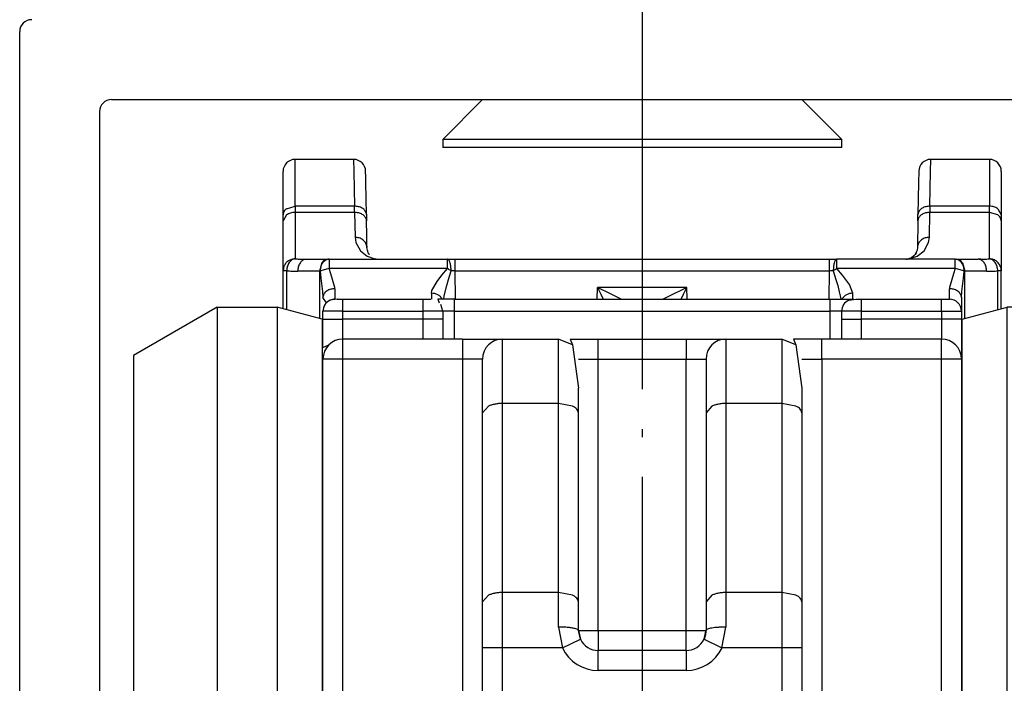
# Model space of a CAD drawing. Units: millimetres. Extents: x 0 to 584, y -1 to 409.
# Drawn here: x 447 to 460, y 334 to 342 of the extents above; entities that cross this region are included whole.
import ezdxf

# ---------------------------------------------------------------- set-up
doc = ezdxf.new("R2010")
doc.units = ezdxf.units.MM
doc.linetypes.add('DOT_CENTER', pattern=[14, 12, -1, 0, -1])
doc.layers.add('1', color=7, linetype='Continuous')

# ---------------------------------------------------------------- blocks, each defined once
blk = doc.blocks.new('10417-EP-10_06_Spaxschraube-Senkkopf-5x50__174', base_point=(905.266, 681.679))
at = {"color": 1, "linetype": 'Continuous'}
for p, q in [((906.266, 682.879), (905.266, 681.879)), ((915.266, 681.879), (914.266, 682.879)), ((905.266, 681.879), (905.266, 681.679)), ((913.254, 681.879), (905.266, 681.879)), ((915.266, 681.879), (913.254, 681.879)), ((915.266, 681.679), (915.266, 681.879)), ((913.254, 681.679), (905.266, 681.679)), ((915.266, 681.679), (913.254, 681.679))]:
    blk.add_line(p, q, dxfattribs=at)
blk = doc.blocks.new('10417-EP-10_02_Laufrohr-einfluegelig__175', base_point=(894.666, 655.879))
at = {"color": 1, "linetype": 'Continuous'}
for p, q in [((894.666, 656.179), (894.666, 684.579)), ((896.966, 682.879), (923.566, 682.879)), ((896.666, 682.579), (896.666, 660.38))]:
    blk.add_line(p, q, dxfattribs=at)
for centre in [(894.966, 684.579), (896.966, 682.579)]:
    blk.add_arc(centre, 0.3, 90, 180, dxfattribs=at)
at = {"layer": '1', "color": 3, "linetype": 'DOT_CENTER'}
blk.add_line((910.266, 701.826), (910.266, 590.11), dxfattribs=at)
blk = doc.blocks.new('10417-6-0855_Laufrolle_3__177', base_point=(918.026, 658.079))
at = {"color": 1, "linetype": 'Continuous'}
for p, q in [((918.286, 677.377), (919.416, 677.679)), ((920.916, 677.679), (919.416, 677.679)), ((919.416, 658.079), (919.416, 677.679)), ((920.916, 677.679), (923.016, 676.467)), ((920.916, 660.949), (920.916, 677.679)), ((918.286, 677.377), (918.266, 677.365)), ((918.286, 674.595), (918.286, 677.377)), ((923.016, 661.807), (923.016, 676.467)), ((923.016, 659.312), (923.016, 661.807)), ((918.286, 658.382), (918.286, 661.163)), ((920.916, 658.1), (920.916, 660.949)), ((918.062, 658.511), (918.026, 659.263)), ((918.286, 658.382), (918.062, 658.511)), ((919.416, 658.079), (918.286, 658.382)), ((919.416, 658.079), (920.88, 658.079))]:
    blk.add_line(p, q, dxfattribs=at)
at = {"color": 124, "linetype": 'Continuous'}
blk.add_line((918.286, 661.163), (918.286, 674.595), dxfattribs=at)
blk = doc.blocks.new('10417-6-0855_Laufrolle__179', base_point=(897.516, 658.079))
at = {"color": 1, "linetype": 'Continuous'}
for p, q in [((899.616, 677.679), (897.516, 676.467)), ((899.616, 677.679), (901.116, 677.679)), ((901.116, 658.079), (899.652, 658.079))]:
    blk.add_line(p, q, dxfattribs=at)
blk = doc.blocks.new('10417-6-0855_Laufrolle_2__180', base_point=(897.516, 658.079))
at = {"color": 1, "linetype": 'Continuous'}
for p, q in [((899.616, 677.679), (897.516, 676.467)), ((899.616, 677.679), (901.116, 677.679)), ((899.616, 677.679), (899.616, 674.809)), ((902.245, 677.377), (901.116, 677.679)), ((901.116, 677.679), (901.116, 674.809)), ((902.266, 677.365), (902.245, 677.377)), ((902.245, 677.377), (902.245, 674.595)), ((897.516, 676.467), (897.516, 673.951)), ((899.616, 674.809), (899.616, 660.949)), ((901.116, 674.809), (901.116, 658.079)), ((897.516, 673.951), (897.516, 661.807)), ((897.516, 661.807), (897.516, 659.312)), ((902.245, 661.163), (902.245, 658.382)), ((899.616, 660.949), (899.616, 658.1)), ((902.616, 659.209), (902.616, 658.865)), ((902.469, 658.511), (902.616, 658.865)), ((901.116, 658.079), (902.245, 658.382)), ((902.245, 658.382), (902.469, 658.511)), ((901.116, 658.079), (899.652, 658.079))]:
    blk.add_line(p, q, dxfattribs=at)
at = {"color": 124, "linetype": 'Continuous'}
blk.add_line((902.245, 674.595), (902.245, 661.163), dxfattribs=at)
blk = doc.blocks.new('10422-6-0851_Grundkoerper-Rowa__181', base_point=(901.266, 652.879))
at = {"color": 1, "linetype": 'Continuous'}
for p, q in [((901.566, 680.208), (901.566, 681.379)), ((903.035, 681.379), (901.566, 681.379)), ((918.966, 681.379), (917.496, 681.379)), ((918.966, 681.379), (918.966, 680.208)), ((901.266, 679.995), (901.266, 681.079)), ((903.338, 680.945), (903.335, 681.084)), ((917.196, 681.084), (917.191, 680.803)), ((919.266, 681.079), (919.266, 679.995)), ((903.338, 680.928), (903.338, 680.945)), ((903.34, 680.803), (903.338, 680.928)), ((903.354, 680.001), (903.34, 680.803)), ((917.191, 680.803), (917.177, 680.001)), ((919.178, 680.145), (919.266, 679.995)), ((901.266, 679.839), (901.266, 679.995)), ((901.354, 679.989), (901.266, 679.839)), ((901.266, 678.588), (901.266, 679.839)), ((903.351, 680.03), (903.354, 680.001)), ((903.354, 680.001), (903.357, 679.844)), ((903.363, 679.481), (903.357, 679.844)), ((917.175, 679.844), (917.163, 679.174)), ((917.175, 679.844), (917.177, 680.001)), ((917.178, 679.873), (917.175, 679.844)), ((919.266, 679.995), (919.266, 679.839)), ((919.266, 679.839), (919.266, 678.588)), ((903.369, 679.174), (903.363, 679.481)), ((903.365, 679.209), (903.369, 679.174)), ((903.379, 679.102), (903.369, 679.174)), ((903.388, 679.077), (903.379, 679.102)), ((903.39, 679.072), (903.388, 679.077)), ((903.39, 679.072), (903.388, 679.077)), ((903.402, 679.041), (903.39, 679.072)), ((903.402, 679.041), (903.39, 679.072)), ((917.143, 679.076), (917.103, 679.001)), ((917.143, 679.076), (917.13, 679.041)), ((917.153, 679.102), (917.143, 679.076)), ((917.163, 679.174), (917.153, 679.102)), ((917.166, 679.209), (917.163, 679.174)), ((901.817, 678.876), (901.847, 678.879)), ((901.847, 678.879), (902.39, 678.879)), ((902.39, 678.879), (902.422, 678.879)), ((902.422, 678.879), (905.384, 678.879)), ((903.424, 679.008), (903.402, 679.041)), ((903.424, 679.008), (903.402, 679.041)), ((903.429, 679), (903.424, 679.008)), ((903.57, 678.896), (903.616, 678.884)), ((903.616, 678.884), (903.644, 678.881)), ((905.395, 678.877), (905.384, 678.879)), ((905.384, 678.879), (905.533, 678.879)), ((905.533, 678.879), (905.538, 678.879)), ((905.538, 678.879), (905.552, 678.879)), ((905.552, 678.879), (905.571, 678.879)), ((905.571, 678.879), (914.961, 678.879)), ((914.961, 678.879), (915.148, 678.879)), ((918.109, 678.879), (915.148, 678.879)), ((916.888, 678.881), (916.863, 678.879)), ((916.888, 678.881), (916.897, 678.882)), ((916.897, 678.882), (916.888, 678.881)), ((916.897, 678.882), (916.915, 678.884)), ((916.914, 678.883), (916.897, 678.882)), ((916.961, 678.896), (916.914, 678.883)), ((916.915, 678.884), (916.961, 678.896)), ((916.963, 678.896), (916.961, 678.896)), ((917.011, 678.918), (916.963, 678.896)), ((917.074, 678.966), (917.011, 678.918)), ((917.096, 678.99), (917.074, 678.966)), ((917.103, 679.001), (917.096, 678.99)), ((917.13, 679.041), (917.103, 679.001)), ((918.142, 678.876), (918.109, 678.879)), ((918.109, 678.879), (918.142, 678.879)), ((918.142, 678.879), (918.685, 678.879)), ((918.755, 678.88), (918.685, 678.879)), ((901.289, 678.703), (901.266, 678.588)), ((901.266, 677.639), (901.266, 678.588)), ((919.266, 677.639), (919.266, 678.588)), ((902.257, 678.07), (902.266, 677.918)), ((902.566, 678.14), (902.566, 677.879)), ((917.966, 677.879), (917.966, 678.14)), ((918.266, 677.918), (918.274, 678.07)), ((902.354, 677.791), (902.266, 677.918)), ((902.624, 677.879), (902.443, 677.853)), ((902.451, 677.856), (902.447, 677.854)), ((902.624, 677.879), (902.766, 677.879)), ((902.766, 677.879), (904.766, 677.879)), ((904.766, 677.879), (904.966, 677.879)), ((905.142, 677.879), (905.178, 677.791)), ((905.566, 677.879), (905.142, 677.879)), ((905.296, 677.879), (905.304, 677.959)), ((905.566, 677.791), (905.566, 677.879)), ((905.566, 677.879), (914.966, 677.879)), ((914.966, 677.879), (915.566, 677.879)), ((914.966, 677.879), (914.966, 677.791)), ((915.443, 677.853), (915.624, 677.879)), ((915.624, 677.879), (915.766, 677.879)), ((915.766, 677.879), (917.766, 677.879)), ((917.766, 677.879), (917.966, 677.879)), ((917.98, 677.879), (917.992, 677.874)), ((918.263, 677.95), (918.266, 677.918)), ((918.266, 677.918), (918.266, 677.579)), ((902.289, 677.694), (902.266, 677.579)), ((902.266, 677.379), (902.266, 677.579)), ((902.412, 677.579), (902.266, 677.579)), ((902.309, 677.724), (902.289, 677.694)), ((905.266, 677.579), (905.218, 677.742)), ((905.354, 677.579), (905.266, 677.579)), ((905.266, 677.579), (905.266, 677.379)), ((915.266, 677.579), (915.178, 677.579)), ((915.412, 677.579), (915.266, 677.579)), ((915.266, 677.379), (915.266, 677.579)), ((918.119, 677.579), (918.266, 677.579)), ((918.188, 677.781), (918.189, 677.777)), ((918.266, 677.579), (918.266, 677.379)), ((902.266, 676.672), (902.266, 677.379)), ((902.266, 677.379), (902.412, 677.379)), ((905.266, 677.379), (905.119, 677.379)), ((905.266, 677.379), (905.266, 676.879)), ((915.266, 677.379), (915.412, 677.379)), ((915.266, 676.879), (915.266, 677.379)), ((918.266, 677.379), (918.119, 677.379)), ((918.266, 677.379), (918.266, 676.379)), ((902.766, 676.879), (902.766, 677.026)), ((905.766, 676.879), (902.766, 676.879)), ((904.766, 677.026), (904.766, 676.879)), ((905.766, 676.879), (906.766, 676.879)), ((905.766, 676.879), (905.766, 676.733)), ((906.766, 676.879), (908.166, 676.879)), ((906.766, 676), (906.766, 676.879)), ((908.166, 676), (908.166, 676.879)), ((908.519, 676.733), (908.166, 676.879)), ((908.459, 676.879), (908.519, 676.733)), ((908.459, 676.879), (909.166, 676.879)), ((909.166, 676.733), (909.166, 676.879)), ((909.166, 676.879), (911.366, 676.879)), ((911.366, 676.879), (912.366, 676.879)), ((911.366, 676.879), (911.366, 676.733)), ((912.366, 676.879), (913.766, 676.879)), ((912.366, 676.879), (912.366, 676)), ((914.119, 676.733), (913.766, 676.879)), ((913.766, 676.879), (913.766, 676)), ((914.059, 676.879), (914.119, 676.733)), ((914.766, 676.879), (914.059, 676.879)), ((917.766, 676.879), (914.766, 676.879)), ((914.766, 676.733), (914.766, 676.879)), ((915.766, 676.879), (915.766, 677.026)), ((917.766, 677.026), (917.766, 676.879)), ((902.266, 676.672), (902.412, 676.733)), ((908.519, 676.733), (908.666, 675.647)), ((914.119, 676.733), (914.266, 675.647)), ((902.266, 659.679), (902.266, 676.379)), ((906.266, 676.379), (906.119, 676.379)), ((906.266, 675.819), (906.266, 676.379)), ((908.666, 676.379), (908.812, 676.379)), ((911.719, 676.379), (911.866, 676.379)), ((911.866, 676.379), (911.866, 675.035)), ((914.266, 676.379), (914.412, 676.379)), ((918.266, 676.379), (918.266, 659.679)), ((906.266, 675.647), (906.266, 675.819)), ((906.266, 675.035), (906.266, 675.647)), ((908.666, 675.035), (908.666, 675.647)), ((914.266, 675.647), (914.266, 675.035)), ((906.412, 675.198), (906.266, 675.035)), ((912.012, 675.198), (911.866, 675.035)), ((906.266, 670.3), (906.266, 675.035)), ((908.666, 670.3), (908.666, 675.035)), ((911.866, 675.035), (911.866, 670.3)), ((914.266, 675.035), (914.266, 670.3)), ((906.412, 670.463), (906.266, 670.3)), ((912.012, 670.463), (911.866, 670.3)), ((906.266, 669.144), (906.266, 670.3)), ((908.666, 669.579), (908.666, 670.3)), ((911.866, 670.3), (911.866, 669.579)), ((914.266, 670.3), (914.266, 669.144)), ((908.666, 669.579), (908.716, 669.362)), ((908.716, 669.362), (908.666, 669.579)), ((911.816, 669.362), (911.864, 669.561)), ((911.853, 669.469), (911.816, 669.362)), ((911.864, 669.561), (911.853, 669.469)), ((911.866, 669.579), (911.864, 669.561)), ((906.412, 669.144), (906.266, 669.144)), ((906.266, 666.643), (906.266, 669.144)), ((911.366, 669.079), (909.166, 669.079)), ((909.166, 668.933), (909.166, 669.079)), ((911.366, 669.079), (911.366, 668.933)), ((914.266, 669.144), (914.119, 669.144)), ((914.266, 669.144), (914.266, 666.643))]:
    blk.add_line(p, q, dxfattribs=at)
at = {"color": 124, "linetype": 'Continuous'}
for p, q in [((903.035, 681.379), (903.04, 681.075)), ((917.491, 681.075), (917.496, 681.379)), ((903.04, 681.075), (903.054, 680.208)), ((917.477, 680.208), (917.491, 681.075)), ((901.354, 680.145), (901.566, 680.208)), ((901.566, 680.208), (901.566, 680.051)), ((903.054, 680.208), (901.566, 680.208)), ((903.057, 680.051), (901.566, 680.051)), ((901.566, 680.051), (901.566, 678.888)), ((903.057, 680.051), (903.054, 680.208)), ((903.057, 680.051), (903.069, 679.428)), ((917.463, 679.428), (917.475, 680.051)), ((917.477, 680.208), (917.475, 680.051)), ((918.966, 680.051), (917.475, 680.051)), ((918.966, 680.208), (917.477, 680.208)), ((918.966, 680.051), (918.966, 680.208)), ((919.178, 679.989), (918.966, 680.051)), ((918.966, 678.888), (918.966, 680.051)), ((903.069, 679.428), (903.089, 679.294)), ((917.443, 679.294), (917.463, 679.428)), ((903.089, 679.294), (903.203, 679.086)), ((903.203, 679.086), (903.371, 678.952)), ((917.16, 678.952), (917.329, 679.086)), ((917.329, 679.086), (917.443, 679.294)), ((902.422, 678.879), (902.423, 678.648)), ((903.371, 678.952), (903.567, 678.887)), ((903.567, 678.887), (903.669, 678.879)), ((905.384, 678.648), (905.384, 678.879)), ((905.571, 678.879), (905.571, 678.584)), ((914.961, 678.584), (914.961, 678.879)), ((915.148, 678.648), (915.148, 678.879)), ((916.863, 678.879), (916.965, 678.887)), ((916.965, 678.887), (917.16, 678.952)), ((918.109, 678.648), (918.109, 678.879)), ((901.354, 678.588), (901.354, 677.615)), ((902.178, 678.579), (901.635, 678.579)), ((902.24, 678.791), (902.178, 678.579)), ((902.178, 678.579), (902.178, 677.394)), ((902.194, 678.579), (902.178, 678.579)), ((902.194, 678.579), (902.215, 678.403)), ((905.384, 678.648), (902.423, 678.648)), ((902.464, 678.513), (902.423, 678.648)), ((905.247, 678.483), (905.384, 678.648)), ((905.411, 678.371), (905.477, 678.586)), ((914.961, 678.584), (905.571, 678.584)), ((905.571, 678.584), (905.583, 677.879)), ((914.948, 677.879), (914.961, 678.584)), ((915.054, 678.586), (915.121, 678.371)), ((918.109, 678.648), (915.148, 678.648)), ((915.285, 678.483), (915.148, 678.648)), ((918.109, 678.648), (918.068, 678.513)), ((918.292, 678.791), (918.354, 678.579)), ((918.317, 678.403), (918.338, 678.579)), ((918.354, 678.579), (918.338, 678.579)), ((918.897, 678.579), (918.354, 678.579)), ((918.354, 677.394), (918.354, 678.579)), ((919.266, 678.588), (919.178, 678.588)), ((919.178, 677.615), (919.178, 678.588)), ((902.215, 678.403), (902.257, 678.07)), ((902.564, 678.173), (902.464, 678.513)), ((904.996, 678.094), (905.124, 678.321)), ((905.124, 678.321), (905.247, 678.483)), ((905.367, 678.218), (905.411, 678.371)), ((915.121, 678.371), (915.165, 678.218)), ((915.461, 678.243), (915.285, 678.483)), ((918.068, 678.513), (917.967, 678.173)), ((918.274, 678.07), (918.317, 678.403)), ((902.566, 678.14), (902.564, 678.173)), ((904.985, 678.027), (904.996, 678.094)), ((905.304, 677.959), (905.367, 678.218)), ((909.14, 677.879), (909.146, 678.174)), ((909.485, 678.002), (909.146, 678.174)), ((911.386, 678.174), (909.146, 678.174)), ((909.146, 678.174), (909.23, 678.001)), ((911.386, 678.174), (910.892, 677.925)), ((911.302, 678.001), (911.386, 678.174)), ((911.391, 677.879), (911.386, 678.174)), ((915.165, 678.218), (915.206, 678.059)), ((915.547, 678.027), (915.461, 678.243)), ((917.967, 678.173), (917.966, 678.14)), ((902.766, 677.579), (902.766, 677.879)), ((904.766, 677.879), (904.766, 677.579)), ((904.985, 678.027), (904.988, 677.879)), ((905.258, 677.879), (905.254, 677.886)), ((909.23, 678.001), (909.29, 677.879)), ((909.703, 677.894), (909.485, 678.002)), ((909.735, 677.879), (909.703, 677.894)), ((910.829, 677.894), (910.797, 677.879)), ((910.892, 677.925), (910.829, 677.894)), ((911.242, 677.879), (911.302, 678.001)), ((915.206, 678.059), (915.227, 677.959)), ((915.227, 677.959), (915.24, 677.879)), ((915.278, 677.886), (915.274, 677.879)), ((915.543, 677.879), (915.544, 677.917)), ((915.544, 677.917), (915.547, 678.027)), ((915.766, 677.579), (915.766, 677.879)), ((917.766, 677.579), (917.766, 677.879)), ((902.766, 677.579), (902.412, 677.579)), ((902.766, 677.579), (904.766, 677.579)), ((902.766, 677.379), (902.766, 677.579)), ((904.766, 677.579), (904.766, 677.379)), ((905.266, 677.579), (904.766, 677.579)), ((905.566, 677.579), (905.354, 677.579)), ((905.566, 677.579), (905.566, 677.791)), ((905.566, 676.879), (905.566, 677.579)), ((905.566, 677.579), (914.966, 677.579)), ((914.966, 677.791), (914.966, 677.579)), ((915.178, 677.579), (914.966, 677.579)), ((914.966, 677.579), (914.966, 676.879)), ((915.766, 677.579), (915.412, 677.579)), ((915.766, 677.379), (915.766, 677.579)), ((915.766, 677.579), (917.766, 677.579)), ((917.766, 677.579), (918.119, 677.579)), ((917.766, 677.579), (917.766, 677.379)), ((902.412, 677.379), (902.766, 677.379)), ((904.766, 677.379), (902.766, 677.379)), ((902.766, 677.026), (902.766, 677.379)), ((905.119, 677.379), (904.766, 677.379)), ((904.766, 677.379), (904.766, 677.026)), ((915.412, 677.379), (915.766, 677.379)), ((915.766, 677.026), (915.766, 677.379)), ((917.766, 677.379), (915.766, 677.379)), ((917.766, 677.379), (917.766, 677.026)), ((918.119, 677.379), (917.766, 677.379)), ((902.766, 676.379), (902.766, 676.879)), ((917.766, 676.379), (917.766, 676.879)), ((905.766, 676.733), (905.766, 676.379)), ((909.166, 676.379), (909.166, 676.733)), ((911.366, 676.733), (911.366, 676.379)), ((914.766, 676.379), (914.766, 676.733)), ((902.766, 676.379), (902.266, 676.379)), ((905.766, 676.379), (902.766, 676.379)), ((902.766, 659.679), (902.766, 676.379)), ((906.119, 676.379), (905.766, 676.379)), ((905.766, 676.379), (905.766, 659.679)), ((908.812, 676.379), (909.166, 676.379)), ((909.166, 676.379), (911.366, 676.379)), ((909.166, 669.579), (909.166, 676.379)), ((911.366, 676.379), (911.719, 676.379)), ((911.366, 669.579), (911.366, 676.379)), ((914.412, 676.379), (914.766, 676.379)), ((917.766, 676.379), (914.766, 676.379)), ((914.766, 676.379), (914.766, 659.679)), ((918.266, 676.379), (917.766, 676.379)), ((917.766, 659.679), (917.766, 676.379)), ((906.766, 675.266), (906.766, 676)), ((908.166, 675.266), (908.166, 676)), ((912.366, 676), (912.366, 675.266)), ((913.766, 676), (913.766, 675.266)), ((908.166, 675.266), (906.766, 675.266)), ((906.766, 670.531), (906.766, 675.266)), ((908.519, 675.198), (908.166, 675.266)), ((908.166, 670.531), (908.166, 675.266)), ((913.766, 675.266), (912.366, 675.266)), ((912.366, 675.266), (912.366, 670.531)), ((914.119, 675.198), (913.766, 675.266)), ((913.766, 675.266), (913.766, 670.531)), ((906.766, 669.144), (906.766, 670.531)), ((908.166, 670.531), (906.766, 670.531)), ((908.519, 670.463), (908.166, 670.531)), ((908.166, 669.666), (908.166, 670.531)), ((913.766, 670.531), (912.366, 670.531)), ((912.366, 670.531), (912.366, 669.666)), ((913.766, 670.531), (913.766, 669.144)), ((914.119, 670.463), (913.766, 670.531)), ((908.166, 669.666), (908.266, 669.144)), ((908.666, 669.579), (909.166, 669.579)), ((909.166, 669.579), (909.166, 669.079)), ((909.166, 669.579), (911.366, 669.579)), ((911.366, 669.079), (911.366, 669.579)), ((911.366, 669.579), (911.866, 669.579)), ((912.266, 669.144), (912.366, 669.666)), ((908.266, 669.144), (908.716, 669.362)), ((911.816, 669.362), (912.266, 669.144)), ((906.766, 669.144), (906.412, 669.144)), ((908.266, 669.144), (906.766, 669.144)), ((906.766, 666.643), (906.766, 669.144)), ((913.766, 669.144), (912.266, 669.144)), ((914.119, 669.144), (913.766, 669.144)), ((913.766, 669.144), (913.766, 666.643)), ((909.166, 668.579), (909.166, 668.933)), ((911.366, 668.933), (911.366, 668.579)), ((911.366, 668.579), (909.166, 668.579))]:
    blk.add_line(p, q, dxfattribs=at)
at = {"color": 1, "linetype": 'Continuous'}
for centre, radius, start, end in [((901.566, 681.079), 0.3, 90, 180), ((903.035, 681.079), 0.3, 1, 90), ((917.496, 681.079), 0.3, 90.0236, 178.9764), ((918.966, 681.079), 0.3, 0, 90), ((902.566, 677.579), 0.3, 114.0954, 180.002), ((902.566, 677.579), 0.3, 89.9959, 112.4953), ((915.566, 677.579), 0.3, 114.0954, 180.002), ((917.966, 677.579), 0.3, 0, 90), ((917.965, 677.579), 0.3, 87.1652, 89.8598), ((917.967, 677.578), 0.3, 42.5142, 45.1978), ((902.766, 676.379), 0.5, 90, 180), ((906.766, 676.379), 0.5, 90, 180), ((912.366, 676.379), 0.5, 90, 180), ((917.766, 676.379), 0.5, 0, 90), ((909.166, 669.579), 0.5, 205.7963, 270), ((911.366, 669.579), 0.5, 270, 334.2037)]:
    blk.add_arc(centre, radius, start, end, dxfattribs=at)
at = {"color": 124, "linetype": 'Continuous'}
for centre, start, end in [((909.166, 669.579), 205.7963, 270), ((911.366, 669.579), 270, 334.2037)]:
    blk.add_arc(centre, 1, start, end, dxfattribs=at)
at = {"color": 1, "linetype": 'Continuous'}
for points, knots in [([(901.354, 680.145), (901.329, 680.124), (901.281, 680.085), (901.271, 680.024), (901.266, 679.995)], [0, 0, 0, 0, 0.0946563, 0.1789643, 0.1789643, 0.1789643, 0.1789643]), ([(903.357, 679.844), (903.357, 679.849), (903.356, 679.859), (903.355, 679.868), (903.354, 679.873)], [0, 0, 0, 0, 0.0147512, 0.02957315, 0.02957315, 0.02957315, 0.02957315]), ([(917.181, 680.03), (917.18, 680.025), (917.178, 680.015), (917.178, 680.006), (917.177, 680.001)], [0, 0, 0, 0, 0.0148253, 0.0295798, 0.0295798, 0.0295798, 0.0295798]), ([(919.266, 679.839), (919.261, 679.867), (919.251, 679.928), (919.203, 679.968), (919.178, 679.989)], [0, 0, 0, 0, 0.0843512, 0.1790641, 0.1790641, 0.1790641, 0.1790641]), ([(901.777, 678.88), (901.788, 678.88), (901.812, 678.879), (901.835, 678.879), (901.847, 678.879)], [0, 0, 0, 0, 0.03515245, 0.07030395, 0.07030395, 0.07030395, 0.07030395]), ([(902.39, 678.879), (902.361, 678.874), (902.301, 678.864), (902.261, 678.816), (902.24, 678.791)], [0, 0, 0, 0, 0.0843359, 0.1790288, 0.1790288, 0.1790288, 0.1790288]), ([(902.422, 678.879), (902.407, 678.878), (902.377, 678.876), (902.349, 678.863), (902.335, 678.856)], [0, 0, 0, 0, 0.04470878, 0.09060525, 0.09060525, 0.09060525, 0.09060525]), ([(915.148, 678.879), (915.146, 678.879), (915.141, 678.879), (915.137, 678.877), (915.135, 678.876)], [0, 0, 0, 0, 0.00640759, 0.01308338, 0.01308338, 0.01308338, 0.01308338]), ([(918.292, 678.791), (918.271, 678.816), (918.231, 678.864), (918.17, 678.874), (918.142, 678.879)], [0, 0, 0, 0, 0.0946915, 0.1790263, 0.1790263, 0.1790263, 0.1790263]), ([(918.715, 678.876), (918.71, 678.877), (918.7, 678.879), (918.69, 678.879), (918.685, 678.879)], [0, 0, 0, 0, 0.0151376, 0.03019993, 0.03019993, 0.03019993, 0.03019993]), ([(919.266, 678.588), (919.266, 678.599), (919.265, 678.621), (919.261, 678.642), (919.259, 678.653)], [0, 0, 0, 0, 0.03241753, 0.06483668, 0.06483668, 0.06483668, 0.06483668]), ([(902.269, 677.95), (902.268, 677.945), (902.266, 677.934), (902.266, 677.924), (902.266, 677.918)], [0, 0, 0, 0, 0.01578835, 0.03151152, 0.03151152, 0.03151152, 0.03151152]), ([(908.666, 675.035), (908.664, 675.05), (908.659, 675.083), (908.627, 675.127), (908.58, 675.168), (908.541, 675.188), (908.519, 675.198)], [0, 0, 0, 0, 0.0461113, 0.097978, 0.1590691, 0.2304381, 0.2304381, 0.2304381, 0.2304381]), ([(914.266, 675.035), (914.264, 675.05), (914.259, 675.083), (914.227, 675.127), (914.18, 675.168), (914.141, 675.188), (914.119, 675.198)], [0, 0, 0, 0, 0.0461114, 0.0979783, 0.1590697, 0.230439, 0.230439, 0.230439, 0.230439]), ([(908.666, 670.3), (908.664, 670.315), (908.659, 670.348), (908.627, 670.392), (908.58, 670.432), (908.541, 670.452), (908.519, 670.463)], [0, 0, 0, 0, 0.0461008, 0.0979534, 0.1590255, 0.2303708, 0.2303708, 0.2303708, 0.2303708]), ([(914.266, 670.3), (914.264, 670.315), (914.259, 670.348), (914.227, 670.392), (914.18, 670.432), (914.141, 670.452), (914.119, 670.463)], [0, 0, 0, 0, 0.0461009, 0.0979537, 0.1590259, 0.2303715, 0.2303715, 0.2303715, 0.2303715])]:
    blk.add_open_spline(points, degree=3, knots=knots, dxfattribs=at)
at = {"color": 124, "linetype": 'Continuous'}
for points, knots in [([(901.566, 680.051), (901.527, 680.048), (901.451, 680.043), (901.385, 680.006), (901.354, 679.989)], [0, 0, 0, 0, 0.1159086, 0.2235314, 0.2235314, 0.2235314, 0.2235314]), ([(903.351, 680.03), (903.341, 680.055), (903.321, 680.108), (903.249, 680.164), (903.158, 680.201), (903.089, 680.205), (903.054, 680.208)], [0, 0, 0, 0, 0.0784184, 0.1666002, 0.2651341, 0.3700846, 0.3700846, 0.3700846, 0.3700846]), ([(903.354, 679.873), (903.344, 679.898), (903.324, 679.951), (903.251, 680.007), (903.16, 680.044), (903.092, 680.049), (903.057, 680.051)], [0, 0, 0, 0, 0.0784194, 0.1666025, 0.2651381, 0.3700907, 0.3700907, 0.3700907, 0.3700907]), ([(917.475, 680.051), (917.439, 680.049), (917.371, 680.044), (917.28, 680.007), (917.208, 679.951), (917.188, 679.898), (917.178, 679.873)], [0, 0, 0, 0, 0.1049525, 0.2034879, 0.2916708, 0.3700902, 0.3700902, 0.3700902, 0.3700902]), ([(917.477, 680.208), (917.442, 680.205), (917.374, 680.201), (917.283, 680.164), (917.211, 680.108), (917.19, 680.055), (917.181, 680.03)], [0, 0, 0, 0, 0.1049504, 0.2034842, 0.2916659, 0.3700842, 0.3700842, 0.3700842, 0.3700842]), ([(919.178, 680.145), (919.146, 680.163), (919.08, 680.2), (919.005, 680.205), (918.966, 680.208)], [0, 0, 0, 0, 0.1076657, 0.2236285, 0.2236285, 0.2236285, 0.2236285]), ([(903.365, 679.209), (903.356, 679.239), (903.337, 679.301), (903.265, 679.371), (903.174, 679.419), (903.104, 679.425), (903.069, 679.428)], [0, 0, 0, 0, 0.0927523, 0.1898553, 0.2918979, 0.3971622, 0.3971622, 0.3971622, 0.3971622]), ([(917.463, 679.428), (917.428, 679.425), (917.358, 679.419), (917.266, 679.371), (917.195, 679.301), (917.176, 679.239), (917.166, 679.209)], [0, 0, 0, 0, 0.1052645, 0.2073072, 0.3044103, 0.3971626, 0.3971626, 0.3971626, 0.3971626]), ([(901.566, 678.888), (901.536, 678.885), (901.477, 678.88), (901.397, 678.84), (901.329, 678.782), (901.302, 678.729), (901.289, 678.703)], [0, 0, 0, 0, 0.0880438, 0.1760572, 0.2640201, 0.3519294, 0.3519294, 0.3519294, 0.3519294]), ([(901.566, 678.888), (901.538, 678.881), (901.48, 678.867), (901.413, 678.794), (901.366, 678.699), (901.358, 678.626), (901.354, 678.588)], [0, 0, 0, 0, 0.0833622, 0.177721, 0.2839663, 0.3970289, 0.3970289, 0.3970289, 0.3970289]), ([(901.566, 678.888), (901.601, 678.886), (901.671, 678.882), (901.742, 678.88), (901.777, 678.88)], [0, 0, 0, 0, 0.1055131, 0.2109837, 0.2109837, 0.2109837, 0.2109837]), ([(901.817, 678.876), (901.792, 678.867), (901.738, 678.847), (901.681, 678.774), (901.642, 678.683), (901.637, 678.615), (901.635, 678.579)], [0, 0, 0, 0, 0.079037, 0.1680161, 0.2674317, 0.3731546, 0.3731546, 0.3731546, 0.3731546]), ([(902.335, 678.856), (902.315, 678.842), (902.273, 678.813), (902.229, 678.746), (902.2, 678.666), (902.196, 678.608), (902.194, 678.579)], [0, 0, 0, 0, 0.0731539, 0.1524375, 0.2370952, 0.3248274, 0.3248274, 0.3248274, 0.3248274]), ([(905.477, 678.586), (905.476, 678.621), (905.474, 678.687), (905.456, 678.773), (905.436, 678.842), (905.407, 678.867), (905.395, 678.877)], [0, 0, 0, 0, 0.1045982, 0.1966795, 0.2668025, 0.3114602, 0.3114602, 0.3114602, 0.3114602]), ([(915.135, 678.876), (915.124, 678.866), (915.095, 678.84), (915.075, 678.771), (915.058, 678.686), (915.055, 678.62), (915.054, 678.586)], [0, 0, 0, 0, 0.0450579, 0.1151018, 0.2064724, 0.309972, 0.309972, 0.309972, 0.309972]), ([(918.338, 678.579), (918.335, 678.615), (918.33, 678.684), (918.287, 678.775), (918.225, 678.848), (918.169, 678.867), (918.142, 678.876)], [0, 0, 0, 0, 0.1057729, 0.2062578, 0.2981713, 0.3821087, 0.3821087, 0.3821087, 0.3821087]), ([(918.897, 678.579), (918.894, 678.615), (918.89, 678.683), (918.851, 678.774), (918.793, 678.847), (918.74, 678.867), (918.715, 678.876)], [0, 0, 0, 0, 0.1057501, 0.2051564, 0.2941228, 0.3731498, 0.3731498, 0.3731498, 0.3731498]), ([(918.755, 678.88), (918.767, 678.88), (918.79, 678.88), (918.814, 678.881), (918.825, 678.881)], [0, 0, 0, 0, 0.03515727, 0.07031738, 0.07031738, 0.07031738, 0.07031738]), ([(918.825, 678.881), (918.849, 678.882), (918.896, 678.884), (918.942, 678.886), (918.966, 678.888)], [0, 0, 0, 0, 0.0703249, 0.1406724, 0.1406724, 0.1406724, 0.1406724]), ([(919.259, 678.653), (919.248, 678.685), (919.227, 678.75), (919.157, 678.826), (919.067, 678.878), (919, 678.884), (918.966, 678.888)], [0, 0, 0, 0, 0.1008885, 0.2018413, 0.3028643, 0.4039322, 0.4039322, 0.4039322, 0.4039322]), ([(919.178, 678.588), (919.174, 678.626), (919.166, 678.699), (919.119, 678.794), (919.052, 678.867), (918.993, 678.881), (918.966, 678.888)], [0, 0, 0, 0, 0.1130598, 0.2193048, 0.3136636, 0.3970258, 0.3970258, 0.3970258, 0.3970258]), ([(901.289, 678.588), (901.284, 678.588), (901.277, 678.588), (901.269, 678.588), (901.266, 678.588)], [0, 0, 0, 0, 0.01326618, 0.02283486, 0.02283486, 0.02283486, 0.02283486]), ([(901.354, 678.588), (901.341, 678.588), (901.32, 678.588), (901.298, 678.588), (901.289, 678.588)], [0, 0, 0, 0, 0.03731136, 0.06503465, 0.06503465, 0.06503465, 0.06503465]), ([(901.354, 678.588), (901.401, 678.586), (901.494, 678.58), (901.588, 678.58), (901.635, 678.579)], [0, 0, 0, 0, 0.140691, 0.2813068, 0.2813068, 0.2813068, 0.2813068]), ([(902.423, 678.648), (902.401, 678.644), (902.358, 678.635), (902.298, 678.618), (902.243, 678.601), (902.21, 678.586), (902.194, 678.579)], [0, 0, 0, 0, 0.0663145, 0.130184, 0.1886661, 0.2391433, 0.2391433, 0.2391433, 0.2391433]), ([(905.477, 678.586), (905.462, 678.597), (905.432, 678.618), (905.4, 678.638), (905.384, 678.648)], [0, 0, 0, 0, 0.0559548, 0.112553, 0.112553, 0.112553, 0.112553]), ([(905.524, 678.585), (905.516, 678.585), (905.5, 678.585), (905.485, 678.586), (905.477, 678.586)], [0, 0, 0, 0, 0.02331393, 0.04618475, 0.04618475, 0.04618475, 0.04618475]), ([(905.571, 678.584), (905.563, 678.585), (905.547, 678.585), (905.531, 678.585), (905.524, 678.585)], [0, 0, 0, 0, 0.02376022, 0.04737189, 0.04737189, 0.04737189, 0.04737189]), ([(915.054, 678.586), (915.039, 678.586), (915.008, 678.585), (914.977, 678.585), (914.961, 678.584)], [0, 0, 0, 0, 0.0461868, 0.09355662, 0.09355662, 0.09355662, 0.09355662]), ([(915.148, 678.648), (915.132, 678.638), (915.1, 678.618), (915.07, 678.597), (915.054, 678.586)], [0, 0, 0, 0, 0.0565981, 0.1125529, 0.1125529, 0.1125529, 0.1125529]), ([(918.338, 678.579), (918.322, 678.586), (918.289, 678.601), (918.234, 678.618), (918.173, 678.635), (918.131, 678.644), (918.109, 678.648)], [0, 0, 0, 0, 0.0504772, 0.1089593, 0.1728287, 0.2391433, 0.2391433, 0.2391433, 0.2391433]), ([(918.897, 678.579), (918.92, 678.579), (918.967, 678.579), (919.014, 678.581), (919.037, 678.581)], [0, 0, 0, 0, 0.0703062, 0.1406219, 0.1406219, 0.1406219, 0.1406219]), ([(919.037, 678.581), (919.061, 678.582), (919.108, 678.584), (919.155, 678.587), (919.178, 678.588)], [0, 0, 0, 0, 0.0703329, 0.140694, 0.140694, 0.140694, 0.140694]), ([(902.566, 678.14), (902.53, 678.137), (902.461, 678.132), (902.37, 678.092), (902.297, 678.031), (902.278, 677.976), (902.269, 677.95)], [0, 0, 0, 0, 0.1058401, 0.205942, 0.2966884, 0.3786592, 0.3786592, 0.3786592, 0.3786592]), ([(918.263, 677.95), (918.254, 677.976), (918.234, 678.031), (918.162, 678.092), (918.07, 678.132), (918.001, 678.137), (917.966, 678.14)], [0, 0, 0, 0, 0.0819709, 0.1727175, 0.2728195, 0.3786598, 0.3786598, 0.3786598, 0.3786598]), ([(905.254, 677.886), (905.24, 677.906), (905.21, 677.948), (905.144, 677.993), (905.068, 678.022), (905.013, 678.025), (904.985, 678.027)], [0, 0, 0, 0, 0.0747892, 0.1529548, 0.2340937, 0.3169896, 0.3169896, 0.3169896, 0.3169896]), ([(915.547, 678.027), (915.519, 678.025), (915.464, 678.022), (915.388, 677.993), (915.322, 677.948), (915.292, 677.906), (915.278, 677.886)], [0, 0, 0, 0, 0.0828962, 0.1640355, 0.2422013, 0.3169908, 0.3169908, 0.3169908, 0.3169908]), ([(906.766, 675.266), (906.733, 675.265), (906.669, 675.264), (906.576, 675.25), (906.49, 675.23), (906.437, 675.209), (906.412, 675.198)], [0, 0, 0, 0, 0.0976478, 0.1923637, 0.2814088, 0.3624489, 0.3624489, 0.3624489, 0.3624489]), ([(912.366, 675.266), (912.333, 675.265), (912.269, 675.264), (912.176, 675.25), (912.09, 675.23), (912.037, 675.209), (912.012, 675.198)], [0, 0, 0, 0, 0.097648, 0.1923642, 0.2814095, 0.3624498, 0.3624498, 0.3624498, 0.3624498]), ([(906.766, 670.531), (906.733, 670.53), (906.669, 670.529), (906.576, 670.515), (906.49, 670.495), (906.437, 670.474), (906.412, 670.463)], [0, 0, 0, 0, 0.0976691, 0.1924046, 0.2814655, 0.3625165, 0.3625165, 0.3625165, 0.3625165]), ([(912.366, 670.531), (912.333, 670.53), (912.269, 670.529), (912.176, 670.515), (912.09, 670.495), (912.037, 670.474), (912.012, 670.463)], [0, 0, 0, 0, 0.0976694, 0.1924051, 0.2814662, 0.3625173, 0.3625173, 0.3625173, 0.3625173]), ([(908.666, 669.579), (908.661, 669.587), (908.646, 669.611), (908.589, 669.625), (908.513, 669.644), (908.41, 669.656), (908.293, 669.665), (908.209, 669.666), (908.166, 669.666)], [0, 0, 0, 0, 0.0282436, 0.0824251, 0.1639034, 0.2683763, 0.3892799, 0.5187238, 0.5187238, 0.5187238, 0.5187238]), ([(912.012, 669.641), (911.991, 669.637), (911.954, 669.63), (911.909, 669.615), (911.876, 669.602), (911.869, 669.585), (911.866, 669.579)], [0, 0, 0, 0, 0.0635633, 0.1121556, 0.1449595, 0.1644683, 0.1644683, 0.1644683, 0.1644683]), ([(912.366, 669.666), (912.333, 669.666), (912.269, 669.665), (912.177, 669.66), (912.091, 669.653), (912.038, 669.645), (912.012, 669.641)], [0, 0, 0, 0, 0.0975607, 0.191489, 0.2783065, 0.3548444, 0.3548444, 0.3548444, 0.3548444])]:
    blk.add_open_spline(points, degree=3, knots=knots, dxfattribs=at)
blk = doc.blocks.new('10422-1-0101_Rollenwagen-R80__182', base_point=(897.516, 652.879))
for name, p in [('10422-6-0851_Grundkoerper-Rowa__181', (901.266, 652.879)), ('10417-6-0855_Laufrolle__179', (897.516, 658.079)), ('10417-6-0855_Laufrolle_2__180', (897.516, 658.079)), ('10417-6-0855_Laufrolle_3__177', (918.026, 658.079))]:
    blk.add_blockref(name, p)
blk = doc.blocks.new('10422-EP-01_03_Rollenwagen-R80-mit-Glasklemmplatte_01__196', base_point=(894.466, 602.879))
blk.add_blockref('10422-1-0101_Rollenwagen-R80__182', (897.516, 652.879))
blk = doc.blocks.new('10422-EP-01_Rollan-NT__201', base_point=(887.666, 595.379))
for name, p in [('10417-EP-10_02_Laufrohr-einfluegelig__175', (894.666, 655.879)), ('10417-EP-10_06_Spaxschraube-Senkkopf-5x50__174', (905.266, 681.679)), ('10422-EP-01_03_Rollenwagen-R80-mit-Glasklemmplatte_01__196', (894.466, 602.879))]:
    blk.add_blockref(name, p)
blk = doc.blocks.new('03_Schnitt_Deckenausgleich', base_point=(1003.266, 1742.879))
blk.add_blockref('10422-EP-01_Rollan-NT__201', (887.666, 595.379))

msp = doc.modelspace()

# ---------------------------------------------------------------- block references
at = {"xscale": 0.5, "yscale": 0.5, "zscale": 0.5}
msp.add_blockref('03_Schnitt_Deckenausgleich', (501.633, 871.44), dxfattribs=at)

doc.saveas('drawing.dxf')
